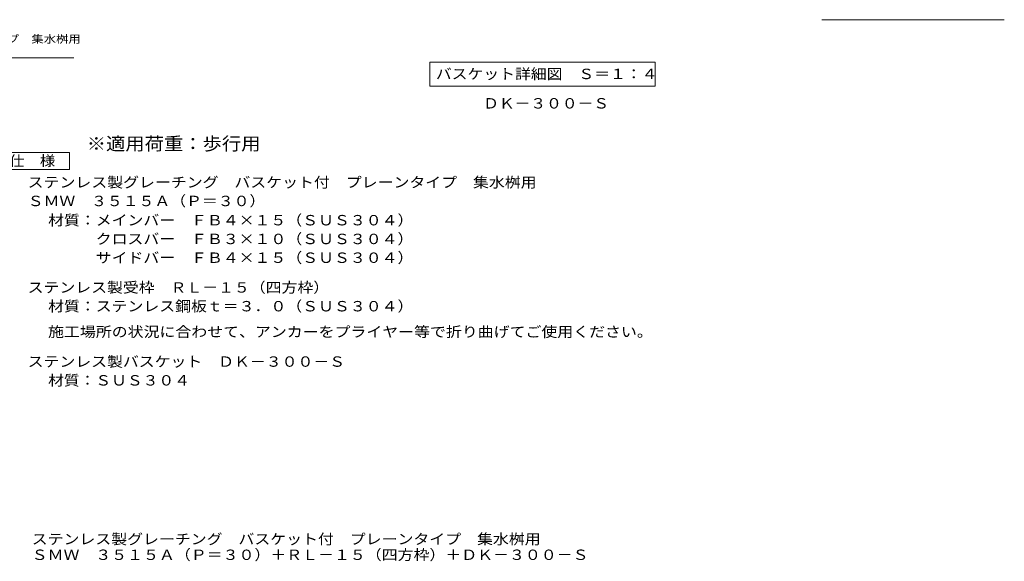
# Model space of a CAD drawing. Units: millimetres. Extents: x -2205 to 2456, y -1949 to 1624.
# Drawn here: x -440 to 2446, y -1949 to -361 of the extents above; entities that cross this region are included whole.
import ezdxf

# ---------------------------------------------------------------- set-up
doc = ezdxf.new("R2010")
doc.units = ezdxf.units.MM
doc.header["$LTSCALE"] = 10
for name, color, linetype in [('A-1', 7, 'Continuous'), ('A-5', 7, 'Continuous'), ('D-4', 7, 'Continuous'), ('D-5', 7, 'Continuous'), ('F-5ﾚｲﾔ', 7, 'Continuous'), ('F-7ﾚｲﾔ', 7, 'Continuous')]:
    doc.layers.add(name, color=color, linetype=linetype)
doc.styles.add('ＭＳ ゴシック', font='txt')

msp = doc.modelspace()

# ---------------------------------------------------------------- linework, layer by layer
at = {"layer": 'A-5', "color": 7, "linetype": 'Continuous', "lineweight": 9}
for p, q in [((761.6, -485.9), (761.6, -555.9)), ((761.6, -485.9), (1422.6, -485.9)), ((1422.6, -485.9), (1422.6, -555.9)), ((761.6, -555.9), (1422.6, -555.9))]:
    msp.add_line(p, q, dxfattribs=at)
at = {"layer": 'D-5', "color": 7, "linetype": 'Continuous', "lineweight": 9}
for p, q in [((-951, -473.2), (-281.6, -473.2)), ((-518.8, -750.8), (-293.8, -750.8)), ((-293.8, -750.8), (-293.8, -800.8)), ((-293.8, -800.8), (-518.8, -800.8))]:
    msp.add_line(p, q, dxfattribs=at)
at = {"layer": 'F-7ﾚｲﾔ', "color": 7, "linetype": 'Continuous', "lineweight": 9}
msp.add_line((1910.9, -361), (2445.9, -361), dxfattribs=at)

# ---------------------------------------------------------------- texts
at = {"layer": 'A-1', "color": 2, "linetype": 'Continuous', "lineweight": 9, "style": 'ＭＳ ゴシック', "width": 1.109375}
msp.add_text('ＤＫ－３００－Ｓ', height=30.48, dxfattribs=at).set_placement((918.3, -621.5))
at = {"layer": 'A-5', "color": 2, "linetype": 'Continuous', "lineweight": 211, "style": 'ＭＳ ゴシック', "width": 1.116071}
msp.add_text('バスケット詳細図\u3000Ｓ＝１：４', height=30.48, dxfattribs=at).set_placement((779.6, -535.3))
at = {"layer": 'D-4', "color": 2, "linetype": 'Continuous', "lineweight": 9, "style": 'ＭＳ ゴシック', "width": 1.11875}
msp.add_text('ステンレス製バスケット\u3000ＤＫ－３００－Ｓ', height=30.48, dxfattribs=at).set_placement((-416.8, -1378.8))
at = {"layer": 'D-4', "color": 2, "linetype": 'Continuous', "lineweight": 9, "style": 'ＭＳ ゴシック', "width": 1.111111}
msp.add_text('材質：ＳＵＳ３０４', height=30.48, rotation=359.9999, dxfattribs=at).set_placement((-357, -1433.8))
at = {"layer": 'D-5', "color": 7, "linetype": 'Continuous', "lineweight": 9, "style": 'ＭＳ ゴシック', "width": 1.157895}
msp.add_text('バスケット付\u3000プレーンタイプ\u3000集水桝用', height=22.86, rotation=0.0001, dxfattribs=at).set_placement((-947.5, -428.9))
at = {"layer": 'D-5', "color": 3, "linetype": 'Continuous', "lineweight": 9, "style": 'ＭＳ ゴシック', "width": 1.088889}
msp.add_text('※適用荷重：歩行用', height=38.1, dxfattribs=at).set_placement((-243.8, -743.7))
at = {"layer": 'D-5', "color": 2, "linetype": 'Continuous', "lineweight": 9, "style": 'ＭＳ ゴシック'}
for s, width, p in [('仕\u3000様', 1.083333, (-471.3, -790.1)), ('ステンレス製グレーチング\u3000バスケット付\u3000プレーンタイプ\u3000集水桝用', 1.121094, (-416.8, -853.1)), ('ＳＭＷ\u3000３５１５Ａ（Ｐ＝３０）', 1.116667, (-416.8, -907.8)), ('材質：メインバー\u3000ＦＢ４×１５（ＳＵＳ３０４）', 1.119565, (-357, -964.2)), ('\u3000\u3000\u3000クロスバー\u3000ＦＢ３×１０（ＳＵＳ３０４）', 1.119565, (-357, -1019.2)), ('\u3000\u3000\u3000サイドバー\u3000ＦＢ４×１５（ＳＵＳ３０４）', 1.119565, (-357, -1074.2)), ('ステンレス製受枠\u3000ＲＬ－１５（四方枠）', 1.118421, (-416.8, -1161.4)), ('材質：ステンレス鋼板ｔ＝３．０（ＳＵＳ３０４）', 1.119565, (-357, -1216.4)), ('施工場所の状況に合わせて、アンカーをプライヤー等で折り曲げてご使用ください。', 1.121711, (-357, -1291.5))]:
    msp.add_text(s, height=30.48, dxfattribs=dict(at, width=width)).set_placement(p)
at = {"layer": 'F-5ﾚｲﾔ', "color": 2, "linetype": 'Continuous', "lineweight": 9, "style": 'ＭＳ ゴシック'}
for s, width, p in [('ステンレス製グレーチング\u3000バスケット付\u3000プレーンタイプ\u3000集水桝用', 1.121094, (-405, -1899.3)), ('ＳＭＷ\u3000３５１５Ａ（Ｐ＝３０）＋ＲＬ－１５（四方枠）＋ＤＫ－３００－Ｓ', 1.121429, (-405, -1945.3))]:
    msp.add_text(s, height=30.48, dxfattribs=dict(at, width=width)).set_placement(p)

doc.saveas('drawing.dxf')
